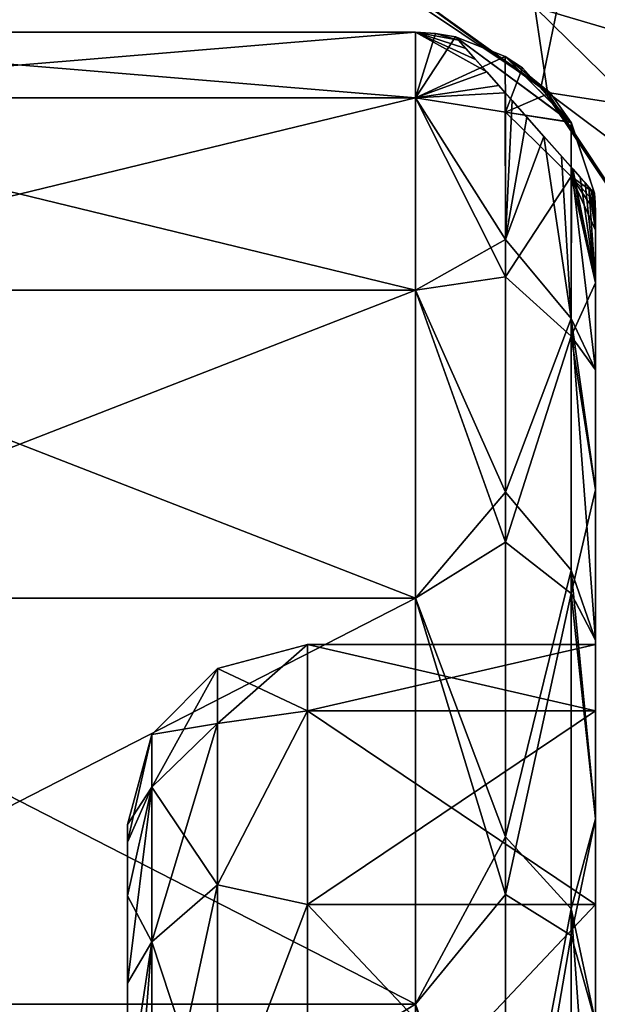
# Model space of a CAD drawing. Units: millimetres. Extents: x -452 to 452, y -180 to 920.
# Drawn here: x 311 to 327, y -82 to -55 of the extents above; entities that cross this region are included whole.
import ezdxf

# ---------------------------------------------------------------- set-up
doc = ezdxf.new("R2010")
doc.units = ezdxf.units.MM
doc.header["$LTSCALE"] = 127.314815
for name, color, linetype in [('504', 7, 'CONTINUOUS'), ('505', 7, 'CONTINUOUS'), ('506', 7, 'CONTINUOUS'), ('507', 7, 'CONTINUOUS'), ('510', 7, 'CONTINUOUS'), ('511', 7, 'CONTINUOUS'), ('520', 7, 'CONTINUOUS'), ('526', 7, 'CONTINUOUS'), ('535', 7, 'CONTINUOUS'), ('537', 7, 'CONTINUOUS'), ('548', 7, 'CONTINUOUS'), ('550', 7, 'CONTINUOUS'), ('552', 7, 'CONTINUOUS'), ('566', 7, 'CONTINUOUS'), ('567', 7, 'CONTINUOUS'), ('568', 7, 'CONTINUOUS'), ('673', 7, 'CONTINUOUS'), ('674', 7, 'CONTINUOUS'), ('675', 7, 'CONTINUOUS'), ('676', 7, 'CONTINUOUS'), ('679', 7, 'CONTINUOUS'), ('680', 7, 'CONTINUOUS'), ('689', 7, 'CONTINUOUS'), ('695', 7, 'CONTINUOUS'), ('704', 7, 'CONTINUOUS'), ('706', 7, 'CONTINUOUS'), ('717', 7, 'CONTINUOUS'), ('719', 7, 'CONTINUOUS'), ('721', 7, 'CONTINUOUS'), ('735', 7, 'CONTINUOUS'), ('736', 7, 'CONTINUOUS'), ('737', 7, 'CONTINUOUS')]:
    doc.layers.add(name, color=color, linetype=linetype)

msp = doc.modelspace()

# ---------------------------------------------------------------- linework, layer by layer
at = {"layer": '504', "color": 253, "linetype": 'Continuous', "true_color": 0xa0abb8}
for points in [[(300, -55, -221), (300, -56.816, -206.043), (322, -55, -221), (300, -55, -221)], [(322, -55, -221), (300, -56.816, -206.043), (322, -56.816, -206.043), (322, -55, -221)], [(300, -56.816, -206.043), (300, -62.159, -191.955), (322, -56.816, -206.043), (300, -56.816, -206.043)], [(322, -56.816, -206.043), (300, -62.159, -191.955), (322, -62.159, -191.955), (322, -56.816, -206.043)], [(300, -62.159, -191.955), (300, -70.718, -179.555), (322, -62.159, -191.955), (300, -62.159, -191.955)], [(322, -62.159, -191.955), (300, -70.718, -179.555), (322, -70.718, -179.555), (322, -62.159, -191.955)], [(300, -70.718, -179.555), (300, -81.996, -169.564), (322, -70.718, -179.555), (300, -70.718, -179.555)], [(322, -70.718, -179.555), (300, -81.996, -169.564), (322, -81.996, -169.564), (322, -70.718, -179.555)], [(300, -81.996, -169.564), (300, -95.337, -162.561), (322, -81.996, -169.564), (300, -81.996, -169.564)], [(322, -81.996, -169.564), (300, -95.337, -162.561), (322, -95.337, -162.561), (322, -81.996, -169.564)]]:
    msp.add_3dface(points, dxfattribs=at)
at = {"layer": '505', "color": 253, "linetype": 'Continuous', "true_color": 0xa0abb8}
for points in [[(327, -60, -221), (327, -60.492, -213.494), (327, -72, -221), (327, -60, -221)], [(327, -73.843, -233.819), (327, -60, -221), (327, -72, -221), (327, -73.843, -233.819)], [(327, -60, -221), (327, -73.843, -233.819), (327, -60.492, -228.506), (327, -60, -221)], [(327, -60.492, -213.494), (327, -61.96, -206.116), (327, -73.843, -208.181), (327, -60.492, -213.494)], [(327, -72, -221), (327, -60.492, -213.494), (327, -73.843, -208.181), (327, -72, -221)], [(327, -60.492, -228.506), (327, -73.843, -233.819), (327, -61.96, -235.884), (327, -60.492, -228.506)], [(327, -61.96, -206.116), (327, -64.378, -198.994), (327, -73.843, -208.181), (327, -61.96, -206.116)], [(327, -73.843, -233.819), (327, -79.223, -245.599), (327, -61.96, -235.884), (327, -73.843, -233.819)], [(327, -61.96, -235.884), (327, -79.223, -245.599), (327, -64.378, -243.006), (327, -61.96, -235.884)], [(327, -64.378, -198.994), (327, -67.705, -192.248), (327, -79.223, -196.401), (327, -64.378, -198.994)], [(327, -73.843, -208.181), (327, -64.378, -198.994), (327, -79.223, -196.401), (327, -73.843, -208.181)], [(327, -64.378, -243.006), (327, -79.223, -245.599), (327, -67.705, -249.752), (327, -64.378, -243.006)], [(327, -67.705, -192.248), (327, -71.884, -185.994), (327, -87.704, -186.613), (327, -67.705, -192.248)], [(327, -79.223, -196.401), (327, -67.705, -192.248), (327, -87.704, -186.613), (327, -79.223, -196.401)], [(327, -79.223, -245.599), (327, -87.704, -255.387), (327, -67.705, -249.752), (327, -79.223, -245.599)], [(327, -67.705, -249.752), (327, -87.704, -255.387), (327, -71.884, -256.006), (327, -67.705, -249.752)], [(327, -71.884, -185.994), (327, -76.843, -180.34), (327, -87.704, -186.613), (327, -71.884, -185.994)], [(327, -87.704, -255.387), (327, -98.599, -262.388), (327, -71.884, -256.006), (327, -87.704, -255.387)], [(327, -71.884, -256.006), (327, -98.599, -262.388), (327, -76.843, -261.66), (327, -71.884, -256.006)], [(327, -76.843, -180.34), (327, -82.498, -175.381), (327, -98.599, -179.612), (327, -76.843, -180.34)], [(327, -87.704, -186.613), (327, -76.843, -180.34), (327, -98.599, -179.612), (327, -87.704, -186.613)], [(327, -98.599, -262.388), (327, -111.025, -266.037), (327, -76.843, -261.66), (327, -98.599, -262.388)], [(327, -76.843, -261.66), (327, -111.025, -266.037), (327, -82.498, -266.619), (327, -76.843, -261.66)]]:
    msp.add_3dface(points, dxfattribs=at)
at = {"layer": '506', "color": 253, "linetype": 'Continuous', "true_color": 0xa0abb8}
for points in [[(327, -72, -221), (327, -73.843, -208.181), (319, -72, -221), (327, -72, -221)], [(319, -72, -221), (327, -73.843, -208.181), (319, -73.843, -208.181), (319, -72, -221)], [(327, -73.843, -208.181), (327, -79.223, -196.401), (319, -73.843, -208.181), (327, -73.843, -208.181)], [(319, -73.843, -208.181), (327, -79.223, -196.401), (319, -79.223, -196.401), (319, -73.843, -208.181)], [(327, -79.223, -196.401), (327, -87.704, -186.613), (319, -79.223, -196.401), (327, -79.223, -196.401)], [(319, -79.223, -196.401), (327, -87.704, -186.613), (319, -87.704, -186.613), (319, -79.223, -196.401)]]:
    msp.add_3dface(points, dxfattribs=at)
at = {"layer": '507', "color": 253, "linetype": 'Continuous', "true_color": 0xa0abb8}
for points in [[(314, -77, -221), (314, -77.498, -214.665), (314, -82, -221), (314, -77, -221)], [(314, -83.737, -231.97), (314, -77, -221), (314, -82, -221), (314, -83.737, -231.97)], [(314, -77, -221), (314, -83.737, -231.97), (314, -77.498, -227.335), (314, -77, -221)], [(314, -77.498, -214.665), (314, -78.982, -208.486), (314, -83.737, -210.03), (314, -77.498, -214.665)], [(314, -82, -221), (314, -77.498, -214.665), (314, -83.737, -210.03), (314, -82, -221)], [(314, -77.498, -227.335), (314, -83.737, -231.97), (314, -78.982, -233.514), (314, -77.498, -227.335)], [(314, -78.982, -208.486), (314, -81.413, -202.615), (314, -83.737, -210.03), (314, -78.982, -208.486)], [(314, -83.737, -231.97), (314, -88.78, -241.866), (314, -78.982, -233.514), (314, -83.737, -231.97)], [(314, -78.982, -233.514), (314, -88.78, -241.866), (314, -81.413, -239.385), (314, -78.982, -233.514)], [(314, -81.413, -202.615), (314, -84.734, -197.197), (314, -88.78, -200.134), (314, -81.413, -202.615)], [(314, -83.737, -210.03), (314, -81.413, -202.615), (314, -88.78, -200.134), (314, -83.737, -210.03)], [(314, -81.413, -239.385), (314, -88.78, -241.866), (314, -84.734, -244.803), (314, -81.413, -239.385)]]:
    msp.add_3dface(points, dxfattribs=at)
at = {"layer": '510', "color": 253, "linetype": 'Continuous', "true_color": 0xa0abb8}
for points in [[(300, -55, -221), (322, -55, -221), (322, -56.816, -235.957), (300, -55, -221)], [(300, -56.816, -235.957), (300, -55, -221), (322, -56.816, -235.957), (300, -56.816, -235.957)], [(300, -62.159, -250.045), (300, -56.816, -235.957), (322, -62.159, -250.045), (300, -62.159, -250.045)], [(322, -62.159, -250.045), (300, -56.816, -235.957), (322, -56.816, -235.957), (322, -62.159, -250.045)], [(300, -70.718, -262.445), (300, -62.159, -250.045), (322, -70.718, -262.445), (300, -70.718, -262.445)], [(322, -70.718, -262.445), (300, -62.159, -250.045), (322, -62.159, -250.045), (322, -70.718, -262.445)], [(300, -81.996, -272.436), (300, -70.718, -262.445), (322, -81.996, -272.436), (300, -81.996, -272.436)], [(322, -81.996, -272.436), (300, -70.718, -262.445), (322, -70.718, -262.445), (322, -81.996, -272.436)], [(300, -95.337, -279.439), (300, -81.996, -272.436), (322, -95.337, -279.439), (300, -95.337, -279.439)], [(322, -95.337, -279.439), (300, -81.996, -272.436), (322, -81.996, -272.436), (322, -95.337, -279.439)]]:
    msp.add_3dface(points, dxfattribs=at)
at = {"layer": '511', "color": 253, "linetype": 'Continuous', "true_color": 0xa0abb8}
for points in [[(327, -73.843, -233.819), (327, -72, -221), (319, -73.843, -233.819), (327, -73.843, -233.819)], [(327, -72, -221), (319, -72, -221), (319, -73.843, -233.819), (327, -72, -221)], [(327, -79.223, -245.599), (327, -73.843, -233.819), (319, -79.223, -245.599), (327, -79.223, -245.599)], [(319, -79.223, -245.599), (327, -73.843, -233.819), (319, -73.843, -233.819), (319, -79.223, -245.599)], [(327, -87.704, -255.387), (327, -79.223, -245.599), (319, -87.704, -255.387), (327, -87.704, -255.387)], [(319, -87.704, -255.387), (327, -79.223, -245.599), (319, -79.223, -245.599), (319, -87.704, -255.387)]]:
    msp.add_3dface(points, dxfattribs=at)
at = {"layer": '520', "color": 253, "linetype": 'Continuous', "true_color": 0xa0abb8}
for points in [[(319, -72, -221), (319, -73.843, -208.181), (316.5, -72.67, -221), (319, -72, -221)], [(316.5, -72.67, -221), (316.5, -74.197, -209.397), (314.669, -74.502, -221), (316.5, -72.67, -221)], [(316.5, -72.67, -221), (319, -73.843, -208.181), (316.5, -74.197, -209.397), (316.5, -72.67, -221)], [(319, -73.843, -208.181), (319, -79.223, -196.401), (316.5, -78.676, -198.585), (319, -73.843, -208.181)], [(316.5, -74.197, -209.397), (319, -73.843, -208.181), (316.5, -78.676, -198.585), (316.5, -74.197, -209.397)], [(316.5, -74.197, -209.397), (316.5, -78.676, -198.585), (314.669, -75.967, -209.871), (316.5, -74.197, -209.397)], [(314.669, -74.502, -221), (316.5, -74.197, -209.397), (314.669, -75.967, -209.871), (314.669, -74.502, -221)], [(314.669, -74.502, -221), (314.669, -75.967, -209.871), (314, -77, -221), (314.669, -74.502, -221)], [(314.669, -75.967, -209.871), (314.669, -80.263, -199.501), (314, -78.982, -208.486), (314.669, -75.967, -209.871)], [(314, -77, -221), (314.669, -75.967, -209.871), (314, -77.498, -214.665), (314, -77, -221)], [(314, -77.498, -214.665), (314.669, -75.967, -209.871), (314, -78.982, -208.486), (314, -77.498, -214.665)], [(314.669, -75.967, -209.871), (316.5, -78.676, -198.585), (314.669, -80.263, -199.501), (314.669, -75.967, -209.871)], [(316.5, -78.676, -198.585), (316.5, -85.8, -189.3), (314.669, -80.263, -199.501), (316.5, -78.676, -198.585)], [(316.5, -78.676, -198.585), (319, -79.223, -196.401), (316.5, -85.8, -189.3), (316.5, -78.676, -198.585)], [(314, -78.982, -208.486), (314.669, -80.263, -199.501), (314, -81.413, -202.615), (314, -78.982, -208.486)], [(319, -79.223, -196.401), (319, -87.704, -186.613), (316.5, -85.8, -189.3), (319, -79.223, -196.401)], [(314.669, -80.263, -199.501), (314.669, -87.096, -190.596), (314, -84.734, -197.197), (314.669, -80.263, -199.501)], [(314, -81.413, -202.615), (314.669, -80.263, -199.501), (314, -84.734, -197.197), (314, -81.413, -202.615)], [(314.669, -80.263, -199.501), (316.5, -85.8, -189.3), (314.669, -87.096, -190.596), (314.669, -80.263, -199.501)]]:
    msp.add_3dface(points, dxfattribs=at)
at = {"layer": '526', "color": 253, "linetype": 'Continuous', "true_color": 0xa0abb8}
for points in [[(319, -72, -221), (316.5, -72.67, -221), (316.5, -74.197, -232.603), (319, -72, -221)], [(319, -73.843, -233.819), (319, -72, -221), (316.5, -74.197, -232.603), (319, -73.843, -233.819)], [(316.5, -72.67, -221), (314.669, -74.502, -221), (314.669, -75.967, -232.129), (316.5, -72.67, -221)], [(316.5, -74.197, -232.603), (316.5, -72.67, -221), (314.669, -75.967, -232.129), (316.5, -74.197, -232.603)], [(319, -79.223, -245.599), (319, -73.843, -233.819), (316.5, -78.676, -243.415), (319, -79.223, -245.599)], [(316.5, -78.676, -243.415), (319, -73.843, -233.819), (316.5, -74.197, -232.603), (316.5, -78.676, -243.415)], [(316.5, -78.676, -243.415), (316.5, -74.197, -232.603), (314.669, -80.263, -242.499), (316.5, -78.676, -243.415)], [(314.669, -80.263, -242.499), (316.5, -74.197, -232.603), (314.669, -75.967, -232.129), (314.669, -80.263, -242.499)], [(314.669, -74.502, -221), (314, -77, -221), (314, -77.498, -227.335), (314.669, -74.502, -221)], [(314.669, -74.502, -221), (314, -77.498, -227.335), (314.669, -75.967, -232.129), (314.669, -74.502, -221)], [(314, -77.498, -227.335), (314, -78.982, -233.514), (314.669, -75.967, -232.129), (314, -77.498, -227.335)], [(314, -78.982, -233.514), (314, -81.413, -239.385), (314.669, -75.967, -232.129), (314, -78.982, -233.514)], [(314, -81.413, -239.385), (314.669, -80.263, -242.499), (314.669, -75.967, -232.129), (314, -81.413, -239.385)], [(316.5, -85.8, -252.7), (316.5, -78.676, -243.415), (314.669, -87.096, -251.404), (316.5, -85.8, -252.7)], [(314.669, -87.096, -251.404), (316.5, -78.676, -243.415), (314.669, -80.263, -242.499), (314.669, -87.096, -251.404)], [(316.5, -85.8, -252.7), (319, -79.223, -245.599), (316.5, -78.676, -243.415), (316.5, -85.8, -252.7)], [(319, -87.704, -255.387), (319, -79.223, -245.599), (316.5, -85.8, -252.7), (319, -87.704, -255.387)], [(314, -81.413, -239.385), (314, -84.734, -244.803), (314.669, -80.263, -242.499), (314, -81.413, -239.385)], [(314, -84.734, -244.803), (314, -88.861, -249.636), (314.669, -80.263, -242.499), (314, -84.734, -244.803)], [(314, -88.861, -249.636), (314.669, -87.096, -251.404), (314.669, -80.263, -242.499), (314, -88.861, -249.636)]]:
    msp.add_3dface(points, dxfattribs=at)
at = {"layer": '535', "color": 253, "linetype": 'Continuous', "true_color": 0xa0abb8}
for points in [[(320.095, -52.627, -292.287), (325.312, -54.3, -290.945), (325.667, -56.676, -289.038), (320.095, -52.627, -292.287)], [(325.312, -54.3, -290.945), (328.121, -57.052, -288.737), (325.667, -56.676, -289.038), (325.312, -54.3, -290.945)], [(328.121, -57.052, -288.737), (330.725, -60.463, -285.999), (325.667, -56.676, -289.038), (328.121, -57.052, -288.737)], [(325.667, -56.676, -289.038), (330.725, -60.463, -285.999), (329.882, -63.016, -283.951), (325.667, -56.676, -289.038)]]:
    msp.add_3dface(points, dxfattribs=at)
at = {"layer": '537', "color": 253, "linetype": 'Continuous', "true_color": 0xa0abb8}
for points in [[(318.846, -52.061, -274), (320.095, -52.627, -292.287), (325.497, -56.506, -274), (318.846, -52.061, -274)], [(320.095, -52.627, -292.287), (325.667, -56.676, -289.038), (325.497, -56.506, -274), (320.095, -52.627, -292.287)], [(325.667, -56.676, -289.038), (329.882, -63.016, -283.951), (325.497, -56.506, -274), (325.667, -56.676, -289.038)], [(325.497, -56.506, -274), (329.882, -63.016, -283.951), (329.94, -63.157, -274), (325.497, -56.506, -274)]]:
    msp.add_3dface(points, dxfattribs=at)
at = {"layer": '548', "color": 253, "linetype": 'Continuous', "true_color": 0xa0abb8}
for points in [[(322, -55, -221), (322, -56.816, -206.043), (322.559, -55.031, -221), (322, -55, -221)], [(322, -56.816, -206.043), (323.111, -55.125, -221), (322.559, -55.031, -221), (322, -56.816, -206.043)], [(322, -56.816, -206.043), (324.496, -55.668, -221), (323.111, -55.125, -221), (322, -56.816, -206.043)], [(322, -56.816, -206.043), (324.498, -57.219, -207.241), (324.496, -55.668, -221), (322, -56.816, -206.043)], [(324.498, -57.219, -207.241), (325.739, -56.681, -221), (324.496, -55.668, -221), (324.498, -57.219, -207.241)], [(322, -56.816, -206.043), (322, -62.159, -191.955), (324.498, -61.792, -194.172), (322, -56.816, -206.043)], [(322, -56.816, -206.043), (324.498, -61.792, -194.172), (324.498, -57.219, -207.241), (322, -56.816, -206.043)], [(326.33, -57.501, -221), (325.739, -56.681, -221), (324.498, -57.219, -207.241), (326.33, -57.501, -221)], [(326.33, -59.004, -207.649), (326.33, -57.501, -221), (324.498, -57.219, -207.241), (326.33, -59.004, -207.649)], [(324.498, -61.792, -194.172), (326.33, -59.004, -207.649), (324.498, -57.219, -207.241), (324.498, -61.792, -194.172)], [(326.33, -59.004, -207.649), (326.972, -59.468, -221), (326.33, -57.501, -221), (326.33, -59.004, -207.649)], [(326.33, -63.442, -194.967), (326.33, -59.004, -207.649), (324.498, -61.792, -194.172), (326.33, -63.442, -194.967)], [(326.993, -59.734, -221), (326.972, -59.468, -221), (326.33, -59.004, -207.649), (326.993, -59.734, -221)], [(327, -60, -221), (326.993, -59.734, -221), (326.33, -59.004, -207.649), (327, -60, -221)], [(327, -60.492, -213.494), (327, -60, -221), (326.33, -59.004, -207.649), (327, -60.492, -213.494)], [(327, -61.96, -206.116), (327, -60.492, -213.494), (326.33, -59.004, -207.649), (327, -61.96, -206.116)], [(326.33, -63.442, -194.967), (327, -61.96, -206.116), (326.33, -59.004, -207.649), (326.33, -63.442, -194.967)], [(322, -62.159, -191.955), (324.498, -69.158, -182.449), (324.498, -61.792, -194.172), (322, -62.159, -191.955)], [(324.498, -69.158, -182.449), (326.33, -63.442, -194.967), (324.498, -61.792, -194.172), (324.498, -69.158, -182.449)], [(327, -64.378, -198.994), (327, -61.96, -206.116), (326.33, -63.442, -194.967), (327, -64.378, -198.994)], [(322, -62.159, -191.955), (322, -70.718, -179.555), (324.498, -69.158, -182.449), (322, -62.159, -191.955)], [(326.33, -70.59, -183.591), (326.33, -63.442, -194.967), (324.498, -69.158, -182.449), (326.33, -70.59, -183.591)], [(327, -67.705, -192.248), (327, -64.378, -198.994), (326.33, -63.442, -194.967), (327, -67.705, -192.248)], [(326.33, -70.59, -183.591), (327, -67.705, -192.248), (326.33, -63.442, -194.967), (326.33, -70.59, -183.591)], [(327, -71.884, -185.994), (327, -67.705, -192.248), (326.33, -70.59, -183.591), (327, -71.884, -185.994)], [(322, -70.718, -179.555), (324.498, -78.949, -172.658), (324.498, -69.158, -182.449), (322, -70.718, -179.555)], [(324.498, -78.949, -172.658), (326.33, -70.59, -183.591), (324.498, -69.158, -182.449), (324.498, -78.949, -172.658)], [(322, -70.718, -179.555), (322, -81.996, -169.564), (324.498, -78.949, -172.658), (322, -70.718, -179.555)], [(326.33, -80.091, -174.09), (326.33, -70.59, -183.591), (324.498, -78.949, -172.658), (326.33, -80.091, -174.09)], [(327, -76.843, -180.34), (327, -71.884, -185.994), (326.33, -70.59, -183.591), (327, -76.843, -180.34)], [(326.33, -80.091, -174.09), (327, -76.843, -180.34), (326.33, -70.59, -183.591), (326.33, -80.091, -174.09)], [(327, -82.498, -175.381), (327, -76.843, -180.34), (326.33, -80.091, -174.09), (327, -82.498, -175.381)], [(322, -81.996, -169.564), (324.498, -90.672, -165.292), (324.498, -78.949, -172.658), (322, -81.996, -169.564)], [(324.498, -90.672, -165.292), (326.33, -80.091, -174.09), (324.498, -78.949, -172.658), (324.498, -90.672, -165.292)], [(326.33, -91.467, -166.942), (326.33, -80.091, -174.09), (324.498, -90.672, -165.292), (326.33, -91.467, -166.942)], [(326.33, -91.467, -166.942), (327, -82.498, -175.381), (326.33, -80.091, -174.09), (326.33, -91.467, -166.942)], [(322, -81.996, -169.564), (322, -95.337, -162.561), (324.498, -90.672, -165.292), (322, -81.996, -169.564)]]:
    msp.add_3dface(points, dxfattribs=at)
at = {"layer": '550', "color": 253, "linetype": 'Continuous', "true_color": 0xa0abb8}
for points in [[(322, -55, -221), (322.559, -55.031, -221), (323.198, -55.223, -224.102), (322, -55, -221)], [(322, -56.816, -235.957), (322, -55, -221), (323.978, -56.1, -230.245), (322, -56.816, -235.957)], [(323.978, -56.1, -230.245), (322, -55, -221), (323.672, -55.756, -228.617), (323.978, -56.1, -230.245)], [(323.672, -55.756, -228.617), (322, -55, -221), (323.403, -55.453, -226.604), (323.672, -55.756, -228.617)], [(323.403, -55.453, -226.604), (322, -55, -221), (323.198, -55.223, -224.102), (323.403, -55.453, -226.604)], [(322.559, -55.031, -221), (323.111, -55.125, -221), (323.198, -55.223, -224.102), (322.559, -55.031, -221)], [(324.316, -56.48, -231.587), (322, -56.816, -235.957), (323.978, -56.1, -230.245), (324.316, -56.48, -231.587)], [(324.492, -56.679, -232.148), (322, -56.816, -235.957), (324.316, -56.48, -231.587), (324.492, -56.679, -232.148)], [(324.498, -60.757, -245.563), (322, -56.816, -235.957), (324.492, -56.679, -232.148), (324.498, -60.757, -245.563)], [(322, -62.159, -250.045), (322, -56.816, -235.957), (324.498, -60.757, -245.563), (322, -62.159, -250.045)], [(324.498, -60.757, -245.563), (324.492, -56.679, -232.148), (324.684, -56.894, -232.668), (324.498, -60.757, -245.563)], [(324.498, -60.757, -245.563), (324.684, -56.894, -232.668), (325.095, -57.356, -233.492), (324.498, -60.757, -245.563)], [(325.571, -57.892, -233.956), (324.498, -60.757, -245.563), (325.095, -57.356, -233.492), (325.571, -57.892, -233.956)], [(326.33, -62.952, -245.991), (324.498, -60.757, -245.563), (325.571, -57.892, -233.956), (326.33, -62.952, -245.991)], [(326.061, -58.444, -233.749), (326.33, -62.952, -245.991), (325.571, -57.892, -233.956), (326.061, -58.444, -233.749)], [(326.336, -58.753, -233.148), (326.33, -62.952, -245.991), (326.061, -58.444, -233.749), (326.336, -58.753, -233.148)], [(327, -64.378, -243.006), (326.33, -62.952, -245.991), (326.336, -58.753, -233.148), (327, -64.378, -243.006)], [(327, -61.96, -235.884), (327, -64.378, -243.006), (326.336, -58.753, -233.148), (327, -61.96, -235.884)], [(327, -61.96, -235.884), (326.336, -58.753, -233.148), (326.374, -58.796, -233.022), (327, -61.96, -235.884)], [(327, -61.96, -235.884), (326.374, -58.796, -233.022), (326.574, -59.02, -232.082), (327, -61.96, -235.884)], [(326.717, -59.182, -230.934), (327, -61.96, -235.884), (326.574, -59.02, -232.082), (326.717, -59.182, -230.934)], [(326.821, -59.298, -229.551), (327, -61.96, -235.884), (326.717, -59.182, -230.934), (326.821, -59.298, -229.551)], [(327, -60.492, -228.506), (327, -61.96, -235.884), (326.821, -59.298, -229.551), (327, -60.492, -228.506)], [(326.892, -59.379, -227.926), (327, -60.492, -228.506), (326.821, -59.298, -229.551), (326.892, -59.379, -227.926)], [(326.938, -59.43, -225.996), (327, -60.492, -228.506), (326.892, -59.379, -227.926), (326.938, -59.43, -225.996)], [(326.963, -59.459, -223.705), (327, -60.492, -228.506), (326.938, -59.43, -225.996), (326.963, -59.459, -223.705)], [(326.972, -59.468, -221), (327, -60.492, -228.506), (326.963, -59.459, -223.705), (326.972, -59.468, -221)], [(326.972, -59.468, -221), (326.993, -59.734, -221), (327, -60.492, -228.506), (326.972, -59.468, -221)], [(326.993, -59.734, -221), (327, -60, -221), (327, -60.492, -228.506), (326.993, -59.734, -221)], [(324.498, -67.769, -257.741), (322, -62.159, -250.045), (324.498, -60.757, -245.563), (324.498, -67.769, -257.741)], [(324.498, -67.769, -257.741), (324.498, -60.757, -245.563), (326.33, -62.952, -245.991), (324.498, -67.769, -257.741)], [(322, -70.718, -262.445), (322, -62.159, -250.045), (324.498, -67.769, -257.741), (322, -70.718, -262.445)], [(326.33, -69.939, -257.579), (324.498, -67.769, -257.741), (326.33, -62.952, -245.991), (326.33, -69.939, -257.579)], [(327, -64.378, -243.006), (327, -67.705, -249.752), (326.33, -62.952, -245.991), (327, -64.378, -243.006)], [(327, -67.705, -249.752), (327, -71.884, -256.006), (326.33, -62.952, -245.991), (327, -67.705, -249.752)], [(327, -71.884, -256.006), (326.33, -69.939, -257.579), (326.33, -62.952, -245.991), (327, -71.884, -256.006)], [(324.498, -77.349, -268.021), (322, -70.718, -262.445), (324.498, -67.769, -257.741), (324.498, -77.349, -268.021)], [(324.498, -77.349, -268.021), (324.498, -67.769, -257.741), (326.33, -69.939, -257.579), (324.498, -77.349, -268.021)], [(326.33, -79.345, -267.306), (324.498, -77.349, -268.021), (326.33, -69.939, -257.579), (326.33, -79.345, -267.306)], [(327, -71.884, -256.006), (327, -76.843, -261.66), (326.33, -69.939, -257.579), (327, -71.884, -256.006)], [(327, -76.843, -261.66), (326.33, -79.345, -267.306), (326.33, -69.939, -257.579), (327, -76.843, -261.66)], [(322, -81.996, -272.436), (322, -70.718, -262.445), (324.498, -77.349, -268.021), (322, -81.996, -272.436)], [(327, -76.843, -261.66), (327, -82.498, -266.619), (326.33, -79.345, -267.306), (327, -76.843, -261.66)], [(324.498, -89.003, -275.873), (322, -81.996, -272.436), (324.498, -77.349, -268.021), (324.498, -89.003, -275.873)], [(324.498, -89.003, -275.873), (324.498, -77.349, -268.021), (326.33, -79.345, -267.306), (324.498, -89.003, -275.873)], [(326.33, -90.692, -274.678), (324.498, -89.003, -275.873), (326.33, -79.345, -267.306), (326.33, -90.692, -274.678)], [(327, -82.498, -266.619), (327, -88.752, -270.797), (326.33, -79.345, -267.306), (327, -82.498, -266.619)], [(327, -88.752, -270.797), (326.33, -90.692, -274.678), (326.33, -79.345, -267.306), (327, -88.752, -270.797)], [(322, -95.337, -279.439), (322, -81.996, -272.436), (324.498, -89.003, -275.873), (322, -95.337, -279.439)]]:
    msp.add_3dface(points, dxfattribs=at)
at = {"layer": '552', "color": 253, "linetype": 'Continuous', "true_color": 0xa0abb8}
msp.add_3dface([(328.121, -57.052, -288.737), (325.312, -54.3, -290.945), (327.106, -53.862, -290.782), (328.121, -57.052, -288.737)], dxfattribs=at)
at = {"layer": '566', "color": 253, "linetype": 'Continuous', "true_color": 0xa0abb8}
for points in [[(326.33, -57.501, -221), (326.972, -59.468, -221), (323.111, -55.125, -221), (326.33, -57.501, -221)], [(324.496, -55.668, -221), (326.33, -57.501, -221), (323.111, -55.125, -221), (324.496, -55.668, -221)], [(325.739, -56.681, -221), (326.33, -57.501, -221), (324.496, -55.668, -221), (325.739, -56.681, -221)]]:
    msp.add_3dface(points, dxfattribs=at)
at = {"layer": '567', "color": 253, "linetype": 'Continuous', "true_color": 0xa0abb8}
for points in [[(318.846, -52.061, -274), (325.497, -56.506, -274), (327.248, -48, -274), (318.846, -52.061, -274)], [(325.497, -56.506, -274), (329.94, -63.157, -274), (327.248, -48, -274), (325.497, -56.506, -274)]]:
    msp.add_3dface(points, dxfattribs=at)
at = {"layer": '568', "color": 253, "linetype": 'Continuous', "true_color": 0xa0abb8}
for points in [[(323.111, -55.125, -221), (326.972, -59.468, -221), (326.963, -59.459, -223.705), (323.111, -55.125, -221)], [(323.198, -55.223, -224.102), (323.111, -55.125, -221), (326.963, -59.459, -223.705), (323.198, -55.223, -224.102)], [(323.403, -55.453, -226.604), (323.198, -55.223, -224.102), (326.938, -59.43, -225.996), (323.403, -55.453, -226.604)], [(323.198, -55.223, -224.102), (326.963, -59.459, -223.705), (326.938, -59.43, -225.996), (323.198, -55.223, -224.102)], [(323.672, -55.756, -228.617), (323.403, -55.453, -226.604), (326.892, -59.379, -227.926), (323.672, -55.756, -228.617)], [(323.403, -55.453, -226.604), (326.938, -59.43, -225.996), (326.892, -59.379, -227.926), (323.403, -55.453, -226.604)], [(323.978, -56.1, -230.245), (323.672, -55.756, -228.617), (326.821, -59.298, -229.551), (323.978, -56.1, -230.245)], [(323.672, -55.756, -228.617), (326.892, -59.379, -227.926), (326.821, -59.298, -229.551), (323.672, -55.756, -228.617)], [(324.316, -56.48, -231.587), (323.978, -56.1, -230.245), (326.717, -59.182, -230.934), (324.316, -56.48, -231.587)], [(323.978, -56.1, -230.245), (326.821, -59.298, -229.551), (326.717, -59.182, -230.934), (323.978, -56.1, -230.245)], [(324.492, -56.679, -232.148), (324.316, -56.48, -231.587), (326.574, -59.02, -232.082), (324.492, -56.679, -232.148)], [(324.316, -56.48, -231.587), (326.717, -59.182, -230.934), (326.574, -59.02, -232.082), (324.316, -56.48, -231.587)], [(324.684, -56.894, -232.668), (324.492, -56.679, -232.148), (326.374, -58.796, -233.022), (324.684, -56.894, -232.668)], [(326.374, -58.796, -233.022), (324.492, -56.679, -232.148), (326.574, -59.02, -232.082), (326.374, -58.796, -233.022)], [(324.684, -56.894, -232.668), (326.336, -58.753, -233.148), (325.095, -57.356, -233.492), (324.684, -56.894, -232.668)], [(326.336, -58.753, -233.148), (324.684, -56.894, -232.668), (326.374, -58.796, -233.022), (326.336, -58.753, -233.148)], [(326.336, -58.753, -233.148), (326.061, -58.444, -233.749), (325.095, -57.356, -233.492), (326.336, -58.753, -233.148)], [(326.061, -58.444, -233.749), (325.571, -57.892, -233.956), (325.095, -57.356, -233.492), (326.061, -58.444, -233.749)]]:
    msp.add_3dface(points, dxfattribs=at)
at = {"layer": '673', "color": 253, "linetype": 'Continuous', "true_color": 0xa0abb8}
for points in [[(300, -55, 314), (300, -56.816, 328.957), (322, -55, 314), (300, -55, 314)], [(322, -55, 314), (300, -56.816, 328.957), (322, -56.816, 328.957), (322, -55, 314)], [(300, -56.816, 328.957), (300, -62.159, 343.045), (322, -56.816, 328.957), (300, -56.816, 328.957)], [(322, -56.816, 328.957), (300, -62.159, 343.045), (322, -62.159, 343.045), (322, -56.816, 328.957)], [(300, -62.159, 343.045), (300, -70.718, 355.445), (322, -62.159, 343.045), (300, -62.159, 343.045)], [(322, -62.159, 343.045), (300, -70.718, 355.445), (322, -70.718, 355.445), (322, -62.159, 343.045)], [(300, -70.718, 355.445), (300, -81.996, 365.436), (322, -70.718, 355.445), (300, -70.718, 355.445)], [(322, -70.718, 355.445), (300, -81.996, 365.436), (322, -81.996, 365.436), (322, -70.718, 355.445)], [(300, -81.996, 365.436), (300, -95.337, 372.439), (322, -81.996, 365.436), (300, -81.996, 365.436)], [(322, -81.996, 365.436), (300, -95.337, 372.439), (322, -95.337, 372.439), (322, -81.996, 365.436)]]:
    msp.add_3dface(points, dxfattribs=at)
at = {"layer": '674', "color": 253, "linetype": 'Continuous', "true_color": 0xa0abb8}
for points in [[(327, -60, 314), (327, -60.492, 321.506), (327, -72, 314), (327, -60, 314)], [(327, -73.843, 301.181), (327, -60, 314), (327, -72, 314), (327, -73.843, 301.181)], [(327, -60, 314), (327, -73.843, 301.181), (327, -60.492, 306.494), (327, -60, 314)], [(327, -60.492, 321.506), (327, -61.96, 328.884), (327, -73.843, 326.819), (327, -60.492, 321.506)], [(327, -72, 314), (327, -60.492, 321.506), (327, -73.843, 326.819), (327, -72, 314)], [(327, -60.492, 306.494), (327, -73.843, 301.181), (327, -61.96, 299.116), (327, -60.492, 306.494)], [(327, -61.96, 328.884), (327, -64.378, 336.006), (327, -73.843, 326.819), (327, -61.96, 328.884)], [(327, -73.843, 301.181), (327, -79.223, 289.401), (327, -61.96, 299.116), (327, -73.843, 301.181)], [(327, -61.96, 299.116), (327, -79.223, 289.401), (327, -64.378, 291.994), (327, -61.96, 299.116)], [(327, -64.378, 336.006), (327, -67.705, 342.752), (327, -79.223, 338.599), (327, -64.378, 336.006)], [(327, -73.843, 326.819), (327, -64.378, 336.006), (327, -79.223, 338.599), (327, -73.843, 326.819)], [(327, -64.378, 291.994), (327, -79.223, 289.401), (327, -67.705, 285.248), (327, -64.378, 291.994)], [(327, -67.705, 342.752), (327, -71.884, 349.006), (327, -87.704, 348.387), (327, -67.705, 342.752)], [(327, -79.223, 338.599), (327, -67.705, 342.752), (327, -87.704, 348.387), (327, -79.223, 338.599)], [(327, -79.223, 289.401), (327, -87.704, 279.613), (327, -67.705, 285.248), (327, -79.223, 289.401)], [(327, -67.705, 285.248), (327, -87.704, 279.613), (327, -71.884, 278.994), (327, -67.705, 285.248)], [(327, -71.884, 349.006), (327, -76.843, 354.66), (327, -87.704, 348.387), (327, -71.884, 349.006)], [(327, -87.704, 279.613), (327, -98.599, 272.612), (327, -71.884, 278.994), (327, -87.704, 279.613)], [(327, -71.884, 278.994), (327, -98.599, 272.612), (327, -76.843, 273.34), (327, -71.884, 278.994)], [(327, -76.843, 354.66), (327, -82.498, 359.619), (327, -98.599, 355.388), (327, -76.843, 354.66)], [(327, -87.704, 348.387), (327, -76.843, 354.66), (327, -98.599, 355.388), (327, -87.704, 348.387)], [(327, -98.599, 272.612), (327, -111.025, 268.963), (327, -76.843, 273.34), (327, -98.599, 272.612)], [(327, -76.843, 273.34), (327, -111.025, 268.963), (327, -82.498, 268.381), (327, -76.843, 273.34)]]:
    msp.add_3dface(points, dxfattribs=at)
at = {"layer": '675', "color": 253, "linetype": 'Continuous', "true_color": 0xa0abb8}
for points in [[(327, -72, 314), (327, -73.843, 326.819), (319, -72, 314), (327, -72, 314)], [(319, -72, 314), (327, -73.843, 326.819), (319, -73.843, 326.819), (319, -72, 314)], [(327, -73.843, 326.819), (327, -79.223, 338.599), (319, -73.843, 326.819), (327, -73.843, 326.819)], [(319, -73.843, 326.819), (327, -79.223, 338.599), (319, -79.223, 338.599), (319, -73.843, 326.819)], [(327, -79.223, 338.599), (327, -87.704, 348.387), (319, -79.223, 338.599), (327, -79.223, 338.599)], [(319, -79.223, 338.599), (327, -87.704, 348.387), (319, -87.704, 348.387), (319, -79.223, 338.599)]]:
    msp.add_3dface(points, dxfattribs=at)
at = {"layer": '676', "color": 253, "linetype": 'Continuous', "true_color": 0xa0abb8}
for points in [[(314, -77, 314), (314, -77.498, 320.335), (314, -82, 314), (314, -77, 314)], [(314, -83.737, 303.03), (314, -77, 314), (314, -82, 314), (314, -83.737, 303.03)], [(314, -77, 314), (314, -83.737, 303.03), (314, -77.498, 307.665), (314, -77, 314)], [(314, -77.498, 320.335), (314, -78.982, 326.514), (314, -83.737, 324.97), (314, -77.498, 320.335)], [(314, -82, 314), (314, -77.498, 320.335), (314, -83.737, 324.97), (314, -82, 314)], [(314, -77.498, 307.665), (314, -83.737, 303.03), (314, -78.982, 301.486), (314, -77.498, 307.665)], [(314, -78.982, 326.514), (314, -81.413, 332.385), (314, -83.737, 324.97), (314, -78.982, 326.514)], [(314, -83.737, 303.03), (314, -88.78, 293.134), (314, -78.982, 301.486), (314, -83.737, 303.03)], [(314, -78.982, 301.486), (314, -88.78, 293.134), (314, -81.413, 295.615), (314, -78.982, 301.486)], [(314, -81.413, 332.385), (314, -84.734, 337.803), (314, -88.78, 334.866), (314, -81.413, 332.385)], [(314, -83.737, 324.97), (314, -81.413, 332.385), (314, -88.78, 334.866), (314, -83.737, 324.97)], [(314, -81.413, 295.615), (314, -88.78, 293.134), (314, -84.734, 290.197), (314, -81.413, 295.615)]]:
    msp.add_3dface(points, dxfattribs=at)
at = {"layer": '679', "color": 253, "linetype": 'Continuous', "true_color": 0xa0abb8}
for points in [[(300, -55, 314), (322, -55, 314), (322, -56.816, 299.043), (300, -55, 314)], [(300, -56.816, 299.043), (300, -55, 314), (322, -56.816, 299.043), (300, -56.816, 299.043)], [(300, -62.159, 284.955), (300, -56.816, 299.043), (322, -62.159, 284.955), (300, -62.159, 284.955)], [(322, -62.159, 284.955), (300, -56.816, 299.043), (322, -56.816, 299.043), (322, -62.159, 284.955)], [(300, -70.718, 272.555), (300, -62.159, 284.955), (322, -70.718, 272.555), (300, -70.718, 272.555)], [(322, -70.718, 272.555), (300, -62.159, 284.955), (322, -62.159, 284.955), (322, -70.718, 272.555)], [(300, -81.996, 262.564), (300, -70.718, 272.555), (322, -81.996, 262.564), (300, -81.996, 262.564)], [(322, -81.996, 262.564), (300, -70.718, 272.555), (322, -70.718, 272.555), (322, -81.996, 262.564)], [(300, -95.337, 255.561), (300, -81.996, 262.564), (322, -95.337, 255.561), (300, -95.337, 255.561)], [(322, -95.337, 255.561), (300, -81.996, 262.564), (322, -81.996, 262.564), (322, -95.337, 255.561)]]:
    msp.add_3dface(points, dxfattribs=at)
at = {"layer": '680', "color": 253, "linetype": 'Continuous', "true_color": 0xa0abb8}
for points in [[(327, -73.843, 301.181), (327, -72, 314), (319, -73.843, 301.181), (327, -73.843, 301.181)], [(327, -72, 314), (319, -72, 314), (319, -73.843, 301.181), (327, -72, 314)], [(327, -79.223, 289.401), (327, -73.843, 301.181), (319, -79.223, 289.401), (327, -79.223, 289.401)], [(319, -79.223, 289.401), (327, -73.843, 301.181), (319, -73.843, 301.181), (319, -79.223, 289.401)], [(327, -87.704, 279.613), (327, -79.223, 289.401), (319, -87.704, 279.613), (327, -87.704, 279.613)], [(319, -87.704, 279.613), (327, -79.223, 289.401), (319, -79.223, 289.401), (319, -87.704, 279.613)]]:
    msp.add_3dface(points, dxfattribs=at)
at = {"layer": '689', "color": 253, "linetype": 'Continuous', "true_color": 0xa0abb8}
for points in [[(319, -72, 314), (319, -73.843, 326.819), (316.5, -72.67, 314), (319, -72, 314)], [(316.5, -72.67, 314), (316.5, -74.197, 325.603), (314.669, -74.502, 314), (316.5, -72.67, 314)], [(316.5, -72.67, 314), (319, -73.843, 326.819), (316.5, -74.197, 325.603), (316.5, -72.67, 314)], [(319, -73.843, 326.819), (319, -79.223, 338.599), (316.5, -78.676, 336.415), (319, -73.843, 326.819)], [(316.5, -74.197, 325.603), (319, -73.843, 326.819), (316.5, -78.676, 336.415), (316.5, -74.197, 325.603)], [(316.5, -74.197, 325.603), (316.5, -78.676, 336.415), (314.669, -75.967, 325.129), (316.5, -74.197, 325.603)], [(314.669, -74.502, 314), (316.5, -74.197, 325.603), (314.669, -75.967, 325.129), (314.669, -74.502, 314)], [(314.669, -74.502, 314), (314.669, -75.967, 325.129), (314, -77, 314), (314.669, -74.502, 314)], [(314.669, -75.967, 325.129), (314.669, -80.263, 335.499), (314, -78.982, 326.514), (314.669, -75.967, 325.129)], [(314, -77, 314), (314.669, -75.967, 325.129), (314, -77.498, 320.335), (314, -77, 314)], [(314, -77.498, 320.335), (314.669, -75.967, 325.129), (314, -78.982, 326.514), (314, -77.498, 320.335)], [(314.669, -75.967, 325.129), (316.5, -78.676, 336.415), (314.669, -80.263, 335.499), (314.669, -75.967, 325.129)], [(316.5, -78.676, 336.415), (316.5, -85.8, 345.7), (314.669, -80.263, 335.499), (316.5, -78.676, 336.415)], [(316.5, -78.676, 336.415), (319, -79.223, 338.599), (316.5, -85.8, 345.7), (316.5, -78.676, 336.415)], [(314, -78.982, 326.514), (314.669, -80.263, 335.499), (314, -81.413, 332.385), (314, -78.982, 326.514)], [(319, -79.223, 338.599), (319, -87.704, 348.387), (316.5, -85.8, 345.7), (319, -79.223, 338.599)], [(314.669, -80.263, 335.499), (314.669, -87.096, 344.404), (314, -84.734, 337.803), (314.669, -80.263, 335.499)], [(314, -81.413, 332.385), (314.669, -80.263, 335.499), (314, -84.734, 337.803), (314, -81.413, 332.385)], [(314.669, -80.263, 335.499), (316.5, -85.8, 345.7), (314.669, -87.096, 344.404), (314.669, -80.263, 335.499)]]:
    msp.add_3dface(points, dxfattribs=at)
at = {"layer": '695', "color": 253, "linetype": 'Continuous', "true_color": 0xa0abb8}
for points in [[(319, -72, 314), (316.5, -72.67, 314), (316.5, -74.197, 302.397), (319, -72, 314)], [(319, -73.843, 301.181), (319, -72, 314), (316.5, -74.197, 302.397), (319, -73.843, 301.181)], [(316.5, -72.67, 314), (314.669, -74.502, 314), (314.669, -75.967, 302.871), (316.5, -72.67, 314)], [(316.5, -74.197, 302.397), (316.5, -72.67, 314), (314.669, -75.967, 302.871), (316.5, -74.197, 302.397)], [(319, -79.223, 289.401), (319, -73.843, 301.181), (316.5, -78.676, 291.585), (319, -79.223, 289.401)], [(316.5, -78.676, 291.585), (319, -73.843, 301.181), (316.5, -74.197, 302.397), (316.5, -78.676, 291.585)], [(316.5, -78.676, 291.585), (316.5, -74.197, 302.397), (314.669, -80.263, 292.501), (316.5, -78.676, 291.585)], [(314.669, -80.263, 292.501), (316.5, -74.197, 302.397), (314.669, -75.967, 302.871), (314.669, -80.263, 292.501)], [(314.669, -74.502, 314), (314, -77, 314), (314, -77.498, 307.665), (314.669, -74.502, 314)], [(314.669, -74.502, 314), (314, -77.498, 307.665), (314.669, -75.967, 302.871), (314.669, -74.502, 314)], [(314, -77.498, 307.665), (314, -78.982, 301.486), (314.669, -75.967, 302.871), (314, -77.498, 307.665)], [(314, -78.982, 301.486), (314, -81.413, 295.615), (314.669, -75.967, 302.871), (314, -78.982, 301.486)], [(314, -81.413, 295.615), (314.669, -80.263, 292.501), (314.669, -75.967, 302.871), (314, -81.413, 295.615)], [(316.5, -85.8, 282.3), (316.5, -78.676, 291.585), (314.669, -87.096, 283.596), (316.5, -85.8, 282.3)], [(314.669, -87.096, 283.596), (316.5, -78.676, 291.585), (314.669, -80.263, 292.501), (314.669, -87.096, 283.596)], [(316.5, -85.8, 282.3), (319, -79.223, 289.401), (316.5, -78.676, 291.585), (316.5, -85.8, 282.3)], [(319, -87.704, 279.613), (319, -79.223, 289.401), (316.5, -85.8, 282.3), (319, -87.704, 279.613)], [(314, -81.413, 295.615), (314, -84.734, 290.197), (314.669, -80.263, 292.501), (314, -81.413, 295.615)], [(314, -84.734, 290.197), (314, -88.861, 285.364), (314.669, -80.263, 292.501), (314, -84.734, 290.197)], [(314, -88.861, 285.364), (314.669, -87.096, 283.596), (314.669, -80.263, 292.501), (314, -88.861, 285.364)]]:
    msp.add_3dface(points, dxfattribs=at)
at = {"layer": '704', "color": 253, "linetype": 'Continuous', "true_color": 0xa0abb8}
for points in [[(320.095, -52.627, 242.713), (325.312, -54.3, 244.055), (325.667, -56.676, 245.962), (320.095, -52.627, 242.713)], [(325.312, -54.3, 244.055), (328.121, -57.052, 246.263), (325.667, -56.676, 245.962), (325.312, -54.3, 244.055)], [(328.121, -57.052, 246.263), (330.725, -60.463, 249.001), (325.667, -56.676, 245.962), (328.121, -57.052, 246.263)], [(325.667, -56.676, 245.962), (330.725, -60.463, 249.001), (329.882, -63.016, 251.049), (325.667, -56.676, 245.962)]]:
    msp.add_3dface(points, dxfattribs=at)
at = {"layer": '706', "color": 253, "linetype": 'Continuous', "true_color": 0xa0abb8}
for points in [[(318.846, -52.061, 261), (320.095, -52.627, 242.713), (325.497, -56.506, 261), (318.846, -52.061, 261)], [(320.095, -52.627, 242.713), (325.667, -56.676, 245.962), (325.497, -56.506, 261), (320.095, -52.627, 242.713)], [(325.667, -56.676, 245.962), (329.882, -63.016, 251.049), (325.497, -56.506, 261), (325.667, -56.676, 245.962)], [(325.497, -56.506, 261), (329.882, -63.016, 251.049), (329.94, -63.157, 261), (325.497, -56.506, 261)]]:
    msp.add_3dface(points, dxfattribs=at)
at = {"layer": '717', "color": 253, "linetype": 'Continuous', "true_color": 0xa0abb8}
for points in [[(322, -55, 314), (322, -56.816, 328.957), (322.559, -55.031, 314), (322, -55, 314)], [(322, -56.816, 328.957), (323.111, -55.125, 314), (322.559, -55.031, 314), (322, -56.816, 328.957)], [(322, -56.816, 328.957), (324.496, -55.668, 314), (323.111, -55.125, 314), (322, -56.816, 328.957)], [(322, -56.816, 328.957), (324.498, -57.219, 327.759), (324.496, -55.668, 314), (322, -56.816, 328.957)], [(324.498, -57.219, 327.759), (324.978, -55.984, 314), (324.496, -55.668, 314), (324.498, -57.219, 327.759)], [(326.329, -57.499, 314), (324.978, -55.984, 314), (324.498, -57.219, 327.759), (326.329, -57.499, 314)], [(322, -56.816, 328.957), (322, -62.159, 343.045), (324.498, -61.792, 340.828), (322, -56.816, 328.957)], [(322, -56.816, 328.957), (324.498, -61.792, 340.828), (324.498, -57.219, 327.759), (322, -56.816, 328.957)], [(326.33, -59.004, 327.351), (326.329, -57.499, 314), (324.498, -57.219, 327.759), (326.33, -59.004, 327.351)], [(324.498, -61.792, 340.828), (326.33, -59.004, 327.351), (324.498, -57.219, 327.759), (324.498, -61.792, 340.828)], [(326.33, -59.004, 327.351), (326.972, -59.468, 314), (326.329, -57.499, 314), (326.33, -59.004, 327.351)], [(326.33, -63.442, 340.033), (326.33, -59.004, 327.351), (324.498, -61.792, 340.828), (326.33, -63.442, 340.033)], [(326.993, -59.734, 314), (326.972, -59.468, 314), (326.33, -59.004, 327.351), (326.993, -59.734, 314)], [(327, -60, 314), (326.993, -59.734, 314), (326.33, -59.004, 327.351), (327, -60, 314)], [(327, -60.492, 321.506), (327, -60, 314), (326.33, -59.004, 327.351), (327, -60.492, 321.506)], [(327, -61.96, 328.884), (327, -60.492, 321.506), (326.33, -59.004, 327.351), (327, -61.96, 328.884)], [(326.33, -63.442, 340.033), (327, -61.96, 328.884), (326.33, -59.004, 327.351), (326.33, -63.442, 340.033)], [(322, -62.159, 343.045), (324.498, -69.158, 352.551), (324.498, -61.792, 340.828), (322, -62.159, 343.045)], [(324.498, -69.158, 352.551), (326.33, -63.442, 340.033), (324.498, -61.792, 340.828), (324.498, -69.158, 352.551)], [(327, -64.378, 336.006), (327, -61.96, 328.884), (326.33, -63.442, 340.033), (327, -64.378, 336.006)], [(322, -62.159, 343.045), (322, -70.718, 355.445), (324.498, -69.158, 352.551), (322, -62.159, 343.045)], [(326.33, -70.59, 351.409), (326.33, -63.442, 340.033), (324.498, -69.158, 352.551), (326.33, -70.59, 351.409)], [(327, -67.705, 342.752), (327, -64.378, 336.006), (326.33, -63.442, 340.033), (327, -67.705, 342.752)], [(326.33, -70.59, 351.409), (327, -67.705, 342.752), (326.33, -63.442, 340.033), (326.33, -70.59, 351.409)], [(327, -71.884, 349.006), (327, -67.705, 342.752), (326.33, -70.59, 351.409), (327, -71.884, 349.006)], [(322, -70.718, 355.445), (324.498, -78.949, 362.342), (324.498, -69.158, 352.551), (322, -70.718, 355.445)], [(324.498, -78.949, 362.342), (326.33, -70.59, 351.409), (324.498, -69.158, 352.551), (324.498, -78.949, 362.342)], [(322, -70.718, 355.445), (322, -81.996, 365.436), (324.498, -78.949, 362.342), (322, -70.718, 355.445)], [(326.33, -80.091, 360.91), (326.33, -70.59, 351.409), (324.498, -78.949, 362.342), (326.33, -80.091, 360.91)], [(327, -76.843, 354.66), (327, -71.884, 349.006), (326.33, -70.59, 351.409), (327, -76.843, 354.66)], [(326.33, -80.091, 360.91), (327, -76.843, 354.66), (326.33, -70.59, 351.409), (326.33, -80.091, 360.91)], [(327, -82.498, 359.619), (327, -76.843, 354.66), (326.33, -80.091, 360.91), (327, -82.498, 359.619)], [(322, -81.996, 365.436), (324.498, -90.672, 369.708), (324.498, -78.949, 362.342), (322, -81.996, 365.436)], [(324.498, -90.672, 369.708), (326.33, -80.091, 360.91), (324.498, -78.949, 362.342), (324.498, -90.672, 369.708)], [(326.33, -91.467, 368.058), (326.33, -80.091, 360.91), (324.498, -90.672, 369.708), (326.33, -91.467, 368.058)], [(326.33, -91.467, 368.058), (327, -82.498, 359.619), (326.33, -80.091, 360.91), (326.33, -91.467, 368.058)], [(322, -81.996, 365.436), (322, -95.337, 372.439), (324.498, -90.672, 369.708), (322, -81.996, 365.436)]]:
    msp.add_3dface(points, dxfattribs=at)
at = {"layer": '719', "color": 253, "linetype": 'Continuous', "true_color": 0xa0abb8}
for points in [[(322, -55, 314), (322.559, -55.031, 314), (323.198, -55.223, 310.898), (322, -55, 314)], [(322, -56.816, 299.043), (322, -55, 314), (323.978, -56.1, 304.755), (322, -56.816, 299.043)], [(323.978, -56.1, 304.755), (322, -55, 314), (323.672, -55.756, 306.383), (323.978, -56.1, 304.755)], [(323.672, -55.756, 306.383), (322, -55, 314), (323.403, -55.453, 308.396), (323.672, -55.756, 306.383)], [(323.403, -55.453, 308.396), (322, -55, 314), (323.198, -55.223, 310.898), (323.403, -55.453, 308.396)], [(322.559, -55.031, 314), (323.111, -55.125, 314), (323.198, -55.223, 310.898), (322.559, -55.031, 314)], [(324.316, -56.48, 303.413), (322, -56.816, 299.043), (323.978, -56.1, 304.755), (324.316, -56.48, 303.413)], [(324.492, -56.679, 302.852), (322, -56.816, 299.043), (324.316, -56.48, 303.413), (324.492, -56.679, 302.852)], [(324.498, -60.757, 289.437), (322, -56.816, 299.043), (324.492, -56.679, 302.852), (324.498, -60.757, 289.437)], [(322, -62.159, 284.955), (322, -56.816, 299.043), (324.498, -60.757, 289.437), (322, -62.159, 284.955)], [(324.498, -60.757, 289.437), (324.492, -56.679, 302.852), (324.684, -56.894, 302.332), (324.498, -60.757, 289.437)], [(324.498, -60.757, 289.437), (324.684, -56.894, 302.332), (325.095, -57.356, 301.508), (324.498, -60.757, 289.437)], [(325.571, -57.892, 301.044), (324.498, -60.757, 289.437), (325.095, -57.356, 301.508), (325.571, -57.892, 301.044)], [(326.33, -62.952, 289.009), (324.498, -60.757, 289.437), (325.571, -57.892, 301.044), (326.33, -62.952, 289.009)], [(326.061, -58.444, 301.251), (326.33, -62.952, 289.009), (325.571, -57.892, 301.044), (326.061, -58.444, 301.251)], [(326.336, -58.753, 301.852), (326.33, -62.952, 289.009), (326.061, -58.444, 301.251), (326.336, -58.753, 301.852)], [(327, -64.378, 291.994), (326.33, -62.952, 289.009), (326.336, -58.753, 301.852), (327, -64.378, 291.994)], [(327, -61.96, 299.116), (327, -64.378, 291.994), (326.336, -58.753, 301.852), (327, -61.96, 299.116)], [(327, -61.96, 299.116), (326.336, -58.753, 301.852), (326.374, -58.796, 301.978), (327, -61.96, 299.116)], [(327, -61.96, 299.116), (326.374, -58.796, 301.978), (326.574, -59.02, 302.918), (327, -61.96, 299.116)], [(326.717, -59.182, 304.066), (327, -61.96, 299.116), (326.574, -59.02, 302.918), (326.717, -59.182, 304.066)], [(326.821, -59.298, 305.449), (327, -61.96, 299.116), (326.717, -59.182, 304.066), (326.821, -59.298, 305.449)], [(327, -60.492, 306.494), (327, -61.96, 299.116), (326.821, -59.298, 305.449), (327, -60.492, 306.494)], [(326.892, -59.379, 307.074), (327, -60.492, 306.494), (326.821, -59.298, 305.449), (326.892, -59.379, 307.074)], [(326.938, -59.43, 309.004), (327, -60.492, 306.494), (326.892, -59.379, 307.074), (326.938, -59.43, 309.004)], [(326.963, -59.459, 311.295), (327, -60.492, 306.494), (326.938, -59.43, 309.004), (326.963, -59.459, 311.295)], [(326.972, -59.468, 314), (327, -60.492, 306.494), (326.963, -59.459, 311.295), (326.972, -59.468, 314)], [(326.972, -59.468, 314), (326.993, -59.734, 314), (327, -60.492, 306.494), (326.972, -59.468, 314)], [(326.993, -59.734, 314), (327, -60, 314), (327, -60.492, 306.494), (326.993, -59.734, 314)], [(324.498, -67.769, 277.259), (322, -62.159, 284.955), (324.498, -60.757, 289.437), (324.498, -67.769, 277.259)], [(324.498, -67.769, 277.259), (324.498, -60.757, 289.437), (326.33, -62.952, 289.009), (324.498, -67.769, 277.259)], [(322, -70.718, 272.555), (322, -62.159, 284.955), (324.498, -67.769, 277.259), (322, -70.718, 272.555)], [(326.33, -69.939, 277.421), (324.498, -67.769, 277.259), (326.33, -62.952, 289.009), (326.33, -69.939, 277.421)], [(327, -64.378, 291.994), (327, -67.705, 285.248), (326.33, -62.952, 289.009), (327, -64.378, 291.994)], [(327, -67.705, 285.248), (327, -71.884, 278.994), (326.33, -62.952, 289.009), (327, -67.705, 285.248)], [(327, -71.884, 278.994), (326.33, -69.939, 277.421), (326.33, -62.952, 289.009), (327, -71.884, 278.994)], [(324.498, -77.349, 266.979), (322, -70.718, 272.555), (324.498, -67.769, 277.259), (324.498, -77.349, 266.979)], [(324.498, -77.349, 266.979), (324.498, -67.769, 277.259), (326.33, -69.939, 277.421), (324.498, -77.349, 266.979)], [(326.33, -79.345, 267.694), (324.498, -77.349, 266.979), (326.33, -69.939, 277.421), (326.33, -79.345, 267.694)], [(327, -71.884, 278.994), (327, -76.843, 273.34), (326.33, -69.939, 277.421), (327, -71.884, 278.994)], [(327, -76.843, 273.34), (326.33, -79.345, 267.694), (326.33, -69.939, 277.421), (327, -76.843, 273.34)], [(322, -81.996, 262.564), (322, -70.718, 272.555), (324.498, -77.349, 266.979), (322, -81.996, 262.564)], [(327, -76.843, 273.34), (327, -82.498, 268.381), (326.33, -79.345, 267.694), (327, -76.843, 273.34)], [(324.498, -89.003, 259.127), (322, -81.996, 262.564), (324.498, -77.349, 266.979), (324.498, -89.003, 259.127)], [(324.498, -89.003, 259.127), (324.498, -77.349, 266.979), (326.33, -79.345, 267.694), (324.498, -89.003, 259.127)], [(326.33, -90.692, 260.322), (324.498, -89.003, 259.127), (326.33, -79.345, 267.694), (326.33, -90.692, 260.322)], [(327, -82.498, 268.381), (327, -88.752, 264.203), (326.33, -79.345, 267.694), (327, -82.498, 268.381)], [(327, -88.752, 264.203), (326.33, -90.692, 260.322), (326.33, -79.345, 267.694), (327, -88.752, 264.203)], [(322, -95.337, 255.561), (322, -81.996, 262.564), (324.498, -89.003, 259.127), (322, -95.337, 255.561)]]:
    msp.add_3dface(points, dxfattribs=at)
at = {"layer": '721', "color": 253, "linetype": 'Continuous', "true_color": 0xa0abb8}
for points in [[(328.545, -55.258, 245.338), (325.312, -54.3, 244.055), (323.833, -51.329, 242.186), (328.545, -55.258, 245.338)], [(328.585, -53.716, 245.072), (328.545, -55.258, 245.338), (323.833, -51.329, 242.186), (328.585, -53.716, 245.072)], [(328.121, -57.052, 246.263), (325.312, -54.3, 244.055), (328.545, -55.258, 245.338), (328.121, -57.052, 246.263)]]:
    msp.add_3dface(points, dxfattribs=at)
at = {"layer": '735', "color": 253, "linetype": 'Continuous', "true_color": 0xa0abb8}
for points in [[(326.329, -57.499, 314), (326.972, -59.468, 314), (323.111, -55.125, 314), (326.329, -57.499, 314)], [(324.496, -55.668, 314), (326.329, -57.499, 314), (323.111, -55.125, 314), (324.496, -55.668, 314)], [(324.978, -55.984, 314), (326.329, -57.499, 314), (324.496, -55.668, 314), (324.978, -55.984, 314)]]:
    msp.add_3dface(points, dxfattribs=at)
at = {"layer": '736', "color": 253, "linetype": 'Continuous', "true_color": 0xa0abb8}
for points in [[(318.846, -52.061, 261), (325.497, -56.506, 261), (327.248, -48, 261), (318.846, -52.061, 261)], [(325.497, -56.506, 261), (329.94, -63.157, 261), (327.248, -48, 261), (325.497, -56.506, 261)]]:
    msp.add_3dface(points, dxfattribs=at)
at = {"layer": '737', "color": 253, "linetype": 'Continuous', "true_color": 0xa0abb8}
for points in [[(323.111, -55.125, 314), (326.972, -59.468, 314), (326.963, -59.459, 311.295), (323.111, -55.125, 314)], [(323.198, -55.223, 310.898), (323.111, -55.125, 314), (326.963, -59.459, 311.295), (323.198, -55.223, 310.898)], [(323.403, -55.453, 308.396), (323.198, -55.223, 310.898), (326.938, -59.43, 309.004), (323.403, -55.453, 308.396)], [(323.198, -55.223, 310.898), (326.963, -59.459, 311.295), (326.938, -59.43, 309.004), (323.198, -55.223, 310.898)], [(323.672, -55.756, 306.383), (323.403, -55.453, 308.396), (326.892, -59.379, 307.074), (323.672, -55.756, 306.383)], [(323.403, -55.453, 308.396), (326.938, -59.43, 309.004), (326.892, -59.379, 307.074), (323.403, -55.453, 308.396)], [(323.978, -56.1, 304.755), (323.672, -55.756, 306.383), (326.821, -59.298, 305.449), (323.978, -56.1, 304.755)], [(323.672, -55.756, 306.383), (326.892, -59.379, 307.074), (326.821, -59.298, 305.449), (323.672, -55.756, 306.383)], [(324.316, -56.48, 303.413), (323.978, -56.1, 304.755), (326.717, -59.182, 304.066), (324.316, -56.48, 303.413)], [(323.978, -56.1, 304.755), (326.821, -59.298, 305.449), (326.717, -59.182, 304.066), (323.978, -56.1, 304.755)], [(324.492, -56.679, 302.852), (324.316, -56.48, 303.413), (326.574, -59.02, 302.918), (324.492, -56.679, 302.852)], [(324.316, -56.48, 303.413), (326.717, -59.182, 304.066), (326.574, -59.02, 302.918), (324.316, -56.48, 303.413)], [(324.684, -56.894, 302.332), (324.492, -56.679, 302.852), (326.374, -58.796, 301.978), (324.684, -56.894, 302.332)], [(326.374, -58.796, 301.978), (324.492, -56.679, 302.852), (326.574, -59.02, 302.918), (326.374, -58.796, 301.978)], [(324.684, -56.894, 302.332), (326.336, -58.753, 301.852), (325.095, -57.356, 301.508), (324.684, -56.894, 302.332)], [(326.336, -58.753, 301.852), (324.684, -56.894, 302.332), (326.374, -58.796, 301.978), (326.336, -58.753, 301.852)], [(326.336, -58.753, 301.852), (326.061, -58.444, 301.251), (325.095, -57.356, 301.508), (326.336, -58.753, 301.852)], [(326.061, -58.444, 301.251), (325.571, -57.892, 301.044), (325.095, -57.356, 301.508), (326.061, -58.444, 301.251)]]:
    msp.add_3dface(points, dxfattribs=at)

doc.saveas('drawing.dxf')
